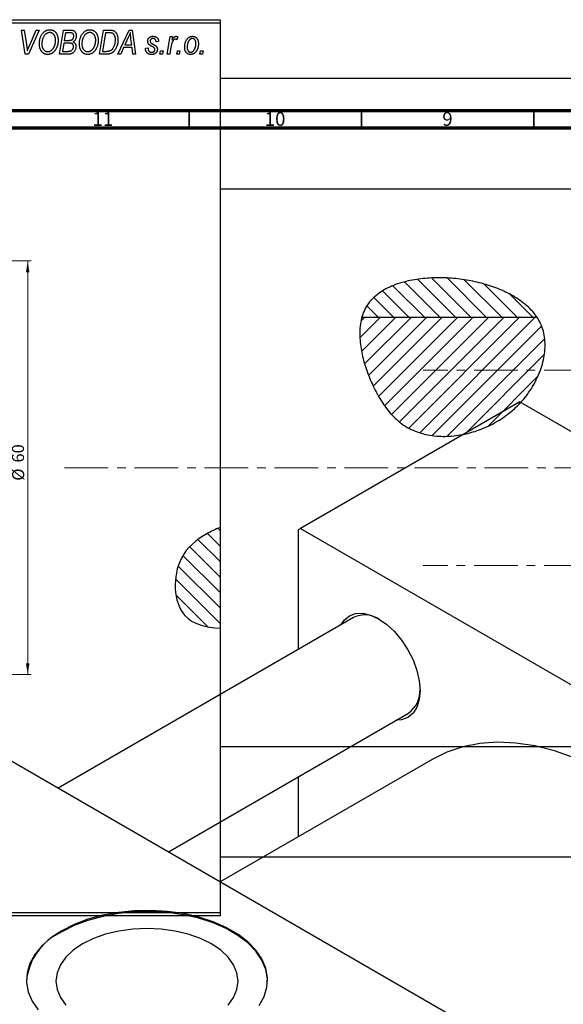
# Model space of a CAD drawing. Units: millimetres. Extents: x -103 to 633, y -141 to 462.
# Drawn here: x 53 to 211, y 156 to 441 of the extents above; entities that cross this region are included whole.
import ezdxf

# ---------------------------------------------------------------- set-up
doc = ezdxf.new("R2010")
doc.units = ezdxf.units.MM
doc.linetypes.add('CENTERX2', pattern=[20.32, 12.7, -2.54, 2.54, -2.54])
doc.styles.add('SLDTEXTSTYLE0', font='TXT', dxfattribs={"width": 0.75})
doc.dimstyles.new('SLDDIMSTYLE1', dxfattribs={"dimtxt": 3.5, "dimasz": 3.302, "dimexe": 0, "dimexo": 0.0625, "dimgap": 0.875, "dimtad": 1, "dimdec": 0, "dimlfac": 0.5, "dimrnd": 1e-09, "dimzin": 12, "dimdsep": 46, "dimtxsty": 'SLDTEXTSTYLE0', "dimsah": 1, "dimcen": 0.09, "dimadec": 0, "dimazin": 3, "dimtfac": 1, "dimtdec": 0, "dimtofl": 0, "dimtmove": 0, "dimatfit": 3, "dimfxl": 1, "dimfrac": 2, "dimtolj": 1, "dimtzin": 12, "dimarcsym": 0})

# ---------------------------------------------------------------- blocks, each defined once
blk = doc.blocks.new('_D_1')
at = {"color": 7, "linetype": 'Continuous', "lineweight": 0}
for p, q in [((-32.06, 371.38), (56.1, 371.38)), ((55.1, 371.38), (55.1, 251.38)), ((-32.06, 251.38), (56.1, 251.38))]:
    blk.add_line(p, q, dxfattribs=at)
at = {"color": 7, "linetype": 'Continuous', "lineweight": 18}
for points in [[(55.1, 371.38), (54.59, 368.08), (55.6, 368.08)], [(55.1, 251.38), (55.6, 254.68), (54.59, 254.68)]]:
    blk.add_solid(points, dxfattribs=at)
at = {"color": 7, "linetype": 'Continuous', "lineweight": 18, "char_height": 3.5, "attachment_point": 1, "rotation": 90, "style": 'SLDTEXTSTYLE0'}
for s, insert in [('60', (50.53, 312.92)), ('%%c', (50.58, 307.64))]:
    blk.add_mtext(s, dxfattribs=dict(at, insert=insert))

msp = doc.modelspace()

# ---------------------------------------------------------------- hatches: boundary and pattern name
at = {"linetype": 'Continuous', "lineweight": 18}
h = msp.add_hatch(dxfattribs=at)
h.set_pattern_fill('ANSI31', angle=90, style=0)
edge = h.paths.add_edge_path(flags=0)
edge.add_spline(control_points=[(203.02, 354.97), (194.3, 368.3), (158.77, 371.14), (152.43, 356.22), (152.09, 354.97)], knot_values=[0.014179, 0.014179, 0.014179, 0.014179, 0.345173, 0.373226, 0.373226, 0.373226, 0.373226], weights=[1, 1, 1, 1, 1], degree=3, periodic=0)
edge.add_line((152.09, 354.97), (203.02, 354.97))
h = msp.add_hatch(dxfattribs=at)
h.set_pattern_fill('ANSI31', style=0)
edge = h.paths.add_edge_path(flags=0)
edge.add_line((203.02, 354.97), (152.09, 354.97))
edge.add_spline(control_points=[(152.09, 354.97), (150.38, 348.72), (154.09, 335.01), (167.87, 316.72), (199.31, 322.63), (207.65, 346.76), (203.39, 354.4), (203.02, 354.97)], knot_values=[0.373226, 0.373226, 0.373226, 0.373226, 0.513997, 0.60674, 0.830833, 1, 1.014179, 1.014179, 1.014179, 1.014179], weights=[1, 1, 1, 1, 1, 1, 1, 1], degree=3, periodic=0)
h = msp.add_hatch(dxfattribs=at)
h.set_pattern_fill('ANSI31', angle=90, style=0)
edge = h.paths.add_edge_path(flags=0)
edge.add_spline(control_points=[(110.94, 294.04), (109.62, 293.53), (105.27, 291.5), (96.88, 284.67), (97.5, 267.2), (106.8, 265.13), (110.94, 264.83)], knot_values=[0.942818, 0.942818, 0.942818, 0.942818, 0.959768, 1, 1.065368, 1.110073, 1.110073, 1.110073, 1.110073], weights=[1, 1, 1, 1, 1, 1, 1], degree=3, periodic=0)
edge.add_line((110.94, 264.83), (110.94, 294.04))

# ---------------------------------------------------------------- linework, layer by layer
at = {"color": 7, "linetype": 'Continuous', "lineweight": 25}
for p, q in [((-33.06, 441.38), (110.94, 441.38)), ((110.94, 440.38), (-33.06, 440.38)), ((110.94, 441.38), (110.94, 440.38)), ((110.94, 440.38), (110.94, 294.04)), ((53.33, 438.38), (54.07, 438.38)), ((54.4, 431.38), (53.33, 438.38)), ((54.07, 438.38), (54.74, 434.21)), ((58.39, 438.38), (55.33, 431.38)), ((55.58, 433.8), (57.6, 438.38)), ((57.6, 438.38), (58.39, 438.38)), ((64.3, 431.38), (65.48, 438.38)), ((65.48, 438.38), (67.28, 438.38)), ((66.08, 437.56), (65.71, 435.38)), ((67.33, 437.56), (66.08, 437.56)), ((75.94, 431.38), (77.12, 438.38)), ((77.72, 437.56), (76.81, 432.2)), ((77.12, 438.38), (78.86, 438.38)), ((78.78, 437.56), (77.72, 437.56)), ((81.3, 431.38), (84.55, 438.38)), ((84.55, 438.38), (85.44, 438.38)), ((85.44, 438.38), (86.4, 431.38)), ((65.58, 434.56), (65.18, 432.2)), ((67.12, 434.56), (65.58, 434.56)), ((65.71, 435.38), (66.9, 435.38)), ((84.31, 436.19), (83.34, 434.11)), ((85.33, 434.11), (85.08, 435.87)), ((93.12, 435.02), (92.39, 434.93)), ((95.58, 431.38), (96.44, 436.47)), ((96.44, 436.47), (97.17, 436.47)), ((97.17, 436.47), (96.99, 435.42)), ((98.66, 436.38), (98.37, 435.58)), ((55.33, 431.38), (54.4, 431.38)), ((67.1, 431.38), (64.3, 431.38)), ((65.18, 432.2), (66.54, 432.2)), ((78.01, 431.38), (75.94, 431.38)), ((76.81, 432.2), (77.75, 432.2)), ((82.09, 431.38), (81.3, 431.38)), ((82.94, 433.29), (82.09, 431.38)), ((85.43, 433.29), (82.94, 433.29)), ((83.34, 434.11), (85.33, 434.11)), ((85.66, 431.38), (85.43, 433.29)), ((86.4, 431.38), (85.66, 431.38)), ((89.3, 433.11), (90.03, 433.2)), ((89.3, 433.01), (89.3, 433.11)), ((93.48, 431.38), (93.63, 432.38)), ((94.21, 431.38), (93.48, 431.38)), ((93.63, 432.38), (94.38, 432.38)), ((94.38, 432.38), (94.21, 431.38)), ((96.32, 431.38), (95.58, 431.38)), ((96.68, 433.42), (96.32, 431.38)), ((98.39, 431.38), (98.54, 432.38)), ((99.12, 431.38), (98.39, 431.38)), ((98.54, 432.38), (99.29, 432.38)), ((99.29, 432.38), (99.12, 431.38)), ((105.12, 431.38), (105.27, 432.38)), ((105.85, 431.38), (105.12, 431.38)), ((105.27, 432.38), (106.02, 432.38)), ((106.02, 432.38), (105.85, 431.38)), ((252.94, 424.28), (110.94, 424.28)), ((110.94, 392.28), (252.94, 392.28)), ((203.02, 354.97), (152.09, 354.97)), ((203.02, 354.97), (152.09, 354.97)), ((197.92, 330.56), (134.28, 293.82)), ((197.92, 330.56), (380.35, 225.24)), ((110.94, 294.04), (110.94, 264.83)), ((134.28, 293.82), (133.57, 293.41)), ((133.57, 293.41), (133.57, 258.65)), ((134.28, 293.82), (316.71, 188.51)), ((149.68, 267.96), (63.98, 218.48)), ((110.94, 264.83), (110.94, 182.38)), ((95.98, 200), (165.68, 240.24)), ((33.87, 235.86), (216.3, 130.54)), ((252.94, 230.48), (110.94, 230.48)), ((172.5, 226.81), (111.02, 191.32)), ((133.57, 221.7), (133.57, 204.34)), ((110.94, 198.48), (252.94, 198.48)), ((-33.06, 182.38), (110.94, 182.38)), ((110.94, 181.38), (-33.06, 181.38)), ((110.94, 182.38), (110.94, 181.38))]:
    msp.add_line(p, q, dxfattribs=at)
at = {"color": 7, "linetype": 'Continuous', "lineweight": 70}
for p, q in [((15, 415), (589, 415)), ((20, 410), (584, 410))]:
    msp.add_line(p, q, dxfattribs=at)
at = {"color": 7, "linetype": 'Continuous', "lineweight": 35}
for p, q in [((102, 410), (102, 415)), ((152, 410), (152, 415)), ((202, 410), (202, 415))]:
    msp.add_line(p, q, dxfattribs=at)
at = {"color": 7, "linetype": 'CENTERX2', "lineweight": 18}
for p, q in [((359.94, 339.68), (169.94, 339.68)), ((65.79, 311.38), (345.27, 311.38)), ((359.94, 283.08), (169.94, 283.08))]:
    msp.add_line(p, q, dxfattribs=at)
at = {"color": 7, "linetype": 'Continuous', "lineweight": 25, "flags": 128}
for points in [[(146.11, 265.89), (146.98, 267.17), (148.48, 268.41), (150.3, 269.09), (152.38, 269.17), (154.63, 268.66), (156.98, 267.57), (159.32, 265.95), (161.58, 263.86), (163.66, 261.38), (165.48, 258.6), (166.97, 255.63), (168.08, 252.59), (168.77, 249.59), (169, 246.75), (168.77, 244.18), (168.08, 241.97), (166.97, 240.21), (165.48, 238.97), (163.66, 238.29), (162.1, 238.18)], [(269.89, 179.13), (269.55, 179.6), (264.66, 186.2), (259.52, 192.49), (254.18, 198.42), (248.66, 203.96), (242.99, 209.07), (237.22, 213.73), (231.38, 217.9), (225.5, 221.57), (219.61, 224.69), (213.77, 227.27), (208, 229.28), (202.33, 230.7), (196.81, 231.54), (191.47, 231.78), (186.33, 231.42), (181.44, 230.47), (176.82, 228.93), (172.5, 226.81)], [(122.29, 155.38), (123.74, 158), (124.55, 160.72), (124.71, 163.48), (124.22, 166.22), (123.09, 168.9), (121.34, 171.47), (119, 173.87), (116.11, 176.07), (112.73, 178.02), (108.93, 179.68), (104.76, 181.03), (100.32, 182.05), (95.68, 182.7), (90.93, 182.98), (86.15, 182.89), (81.44, 182.42), (76.89, 181.58), (72.58, 180.4), (68.58, 178.89), (64.98, 177.08)], [(124.73, 162.46), (124.71, 163.15), (124.22, 165.89), (123.09, 168.57), (121.34, 171.14), (119, 173.54), (116.11, 175.74), (112.73, 177.69), (108.93, 179.36), (104.76, 180.71), (100.32, 181.72), (95.68, 182.37), (90.93, 182.65), (86.15, 182.56), (81.44, 182.09), (76.89, 181.26), (72.58, 180.07), (68.58, 178.56), (64.98, 176.75)], [(113.29, 155.53), (114.88, 157.74), (115.85, 160.07), (116.17, 162.46), (115.85, 164.85), (114.88, 167.18), (113.29, 169.39), (111.12, 171.43), (108.43, 173.25), (105.27, 174.81), (101.73, 176.06), (97.9, 176.98), (93.87, 177.54), (89.73, 177.73), (85.6, 177.54), (81.56, 176.98), (77.73, 176.06), (74.19, 174.81), (71.04, 173.25)], [(64.98, 177.08), (61.84, 175), (59.22, 172.69), (57.17, 170.2), (55.73, 167.57), (54.91, 164.85), (54.75, 162.1), (55.24, 159.36), (56.37, 156.68), (58.12, 154.11)], [(71.04, 173.25), (68.34, 171.43), (66.17, 169.39), (64.59, 167.18), (63.62, 164.85), (63.29, 162.46), (63.62, 160.07), (64.59, 157.74), (66.17, 155.53)]]:
    msp.add_lwpolyline(points, dxfattribs=at)
at = {"color": 7, "linetype": 'Continuous', "lineweight": 25}
for centre, radius, start, end in [((152.99, 261.05), 7.66, 55.4405, 115.6186), ((160.94, 246.76), 8.06, 306.0457, 2.8844), ((72.21, 160.74), 17.57, 114.3044, 174.3755)]:
    msp.add_arc(centre, radius, start, end, dxfattribs=at)
for points, knots in [([(58.48, 434.32), (58.49, 434.47), (58.49, 434.78), (58.54, 435.22), (58.61, 435.64), (58.72, 436.04), (58.85, 436.42), (59.02, 436.78), (59.21, 437.11), (59.36, 437.31), (59.44, 437.42)], [0, 0, 0, 0, 0.1409755, 0.2756587, 0.405254, 0.529661, 0.6505885, 0.7685867, 0.8846941, 1, 1, 1, 1]), ([(59.44, 437.42), (59.51, 437.5), (59.65, 437.66), (59.89, 437.88), (60.13, 438.06), (60.38, 438.21), (60.65, 438.33), (60.93, 438.41), (61.22, 438.46), (61.42, 438.47), (61.52, 438.47)], [0, 0, 0, 0, 0.136649, 0.267317, 0.392462, 0.514504, 0.634349, 0.753991, 0.875713, 1, 1, 1, 1]), ([(61.5, 437.65), (61.43, 437.65), (61.29, 437.65), (61.09, 437.61), (60.9, 437.55), (60.71, 437.46), (60.53, 437.35), (60.35, 437.22), (60.18, 437.06), (60.07, 436.94), (60.01, 436.88)], [0, 0, 0, 0, 0.117728, 0.233769, 0.350965, 0.4701, 0.593538, 0.722044, 0.856958, 1, 1, 1, 1]), ([(63.21, 435.43), (63.21, 435.52), (63.2, 435.68), (63.18, 435.92), (63.14, 436.14), (63.09, 436.35), (63.02, 436.55), (62.93, 436.74), (62.83, 436.91), (62.71, 437.06), (62.58, 437.2), (62.45, 437.32), (62.31, 437.42), (62.16, 437.51), (62, 437.57), (61.84, 437.62), (61.67, 437.65), (61.55, 437.65), (61.5, 437.65)], [0, 0, 0, 0, 0.080233, 0.156686, 0.228935, 0.298158, 0.36508, 0.429725, 0.492502, 0.554569, 0.615156, 0.672906, 0.72873, 0.782677, 0.836275, 0.890041, 0.944187, 1, 1, 1, 1]), ([(61.52, 438.47), (61.6, 438.47), (61.77, 438.46), (62.01, 438.43), (62.25, 438.36), (62.47, 438.27), (62.68, 438.15), (62.88, 438.01), (63.07, 437.84), (63.25, 437.65), (63.41, 437.43), (63.55, 437.2), (63.67, 436.94), (63.77, 436.66), (63.84, 436.36), (63.9, 436.04), (63.93, 435.71), (63.94, 435.47), (63.94, 435.36)], [0, 0, 0, 0, 0.057263, 0.112568, 0.166985, 0.220742, 0.275104, 0.330458, 0.387584, 0.447151, 0.508197, 0.570573, 0.634393, 0.700852, 0.770128, 0.84281, 0.919314, 1, 1, 1, 1]), ([(67.28, 438.38), (67.33, 438.38), (67.43, 438.38), (67.58, 438.38), (67.71, 438.36), (67.84, 438.35), (67.96, 438.34), (68.06, 438.32), (68.16, 438.29), (68.22, 438.27), (68.25, 438.26)], [0, 0, 0, 0, 0.160667, 0.311308, 0.450626, 0.580101, 0.699851, 0.808858, 0.908906, 1, 1, 1, 1]), ([(68.48, 436.65), (68.48, 436.7), (68.48, 436.8), (68.46, 436.93), (68.41, 437.06), (68.36, 437.18), (68.29, 437.28), (68.22, 437.36), (68.13, 437.43), (68.03, 437.48), (67.91, 437.52), (67.75, 437.55), (67.55, 437.56), (67.41, 437.56), (67.33, 437.56)], [0, 0, 0, 0, 0.087384, 0.169067, 0.245795, 0.32049, 0.391012, 0.456907, 0.520234, 0.58197, 0.653444, 0.747012, 0.862036, 1, 1, 1, 1]), ([(68.25, 438.26), (68.32, 438.23), (68.46, 438.18), (68.66, 438.04), (68.83, 437.88), (68.97, 437.69), (69.08, 437.48), (69.15, 437.23), (69.2, 436.96), (69.21, 436.78), (69.21, 436.68)], [0, 0, 0, 0, 0.119928, 0.235269, 0.350507, 0.46798, 0.589731, 0.717624, 0.853308, 1, 1, 1, 1]), ([(70.12, 434.32), (70.12, 434.47), (70.13, 434.78), (70.17, 435.22), (70.25, 435.64), (70.35, 436.04), (70.49, 436.42), (70.65, 436.78), (70.85, 437.11), (71, 437.31), (71.08, 437.42)], [0, 0, 0, 0, 0.1409755, 0.2756587, 0.405254, 0.529661, 0.6505885, 0.7685867, 0.8846941, 1, 1, 1, 1]), ([(71.08, 437.42), (71.15, 437.5), (71.29, 437.66), (71.52, 437.88), (71.76, 438.06), (72.02, 438.21), (72.29, 438.33), (72.57, 438.41), (72.86, 438.46), (73.06, 438.47), (73.16, 438.47)], [0, 0, 0, 0, 0.136649, 0.267317, 0.392462, 0.514504, 0.634349, 0.753991, 0.875713, 1, 1, 1, 1]), ([(73.13, 437.65), (73.06, 437.65), (72.93, 437.65), (72.73, 437.61), (72.54, 437.55), (72.35, 437.46), (72.16, 437.35), (71.98, 437.22), (71.81, 437.06), (71.71, 436.94), (71.65, 436.88)], [0, 0, 0, 0, 0.117728, 0.233769, 0.350965, 0.4701, 0.593538, 0.722044, 0.856958, 1, 1, 1, 1]), ([(74.85, 435.43), (74.84, 435.52), (74.84, 435.68), (74.82, 435.92), (74.78, 436.14), (74.73, 436.35), (74.65, 436.55), (74.57, 436.74), (74.47, 436.91), (74.35, 437.06), (74.22, 437.2), (74.08, 437.32), (73.94, 437.42), (73.79, 437.51), (73.64, 437.57), (73.47, 437.62), (73.31, 437.65), (73.19, 437.65), (73.13, 437.65)], [0, 0, 0, 0, 0.080233, 0.156686, 0.228935, 0.298158, 0.36508, 0.429725, 0.492502, 0.554569, 0.615156, 0.672906, 0.72873, 0.782677, 0.836275, 0.890041, 0.944187, 1, 1, 1, 1]), ([(73.16, 438.47), (73.24, 438.47), (73.41, 438.46), (73.65, 438.43), (73.88, 438.36), (74.11, 438.27), (74.32, 438.15), (74.52, 438.01), (74.71, 437.84), (74.89, 437.65), (75.05, 437.43), (75.19, 437.2), (75.31, 436.94), (75.41, 436.66), (75.48, 436.36), (75.53, 436.04), (75.57, 435.71), (75.57, 435.47), (75.57, 435.36)], [0, 0, 0, 0, 0.057263, 0.112568, 0.166985, 0.220742, 0.275104, 0.330458, 0.387584, 0.447151, 0.508197, 0.570573, 0.634393, 0.700852, 0.770128, 0.84281, 0.919314, 1, 1, 1, 1]), ([(79.69, 437.44), (79.67, 437.45), (79.61, 437.47), (79.52, 437.5), (79.43, 437.52), (79.32, 437.53), (79.2, 437.55), (79.06, 437.56), (78.92, 437.56), (78.83, 437.56), (78.78, 437.56)], [0, 0, 0, 0, 0.088885, 0.18856, 0.296421, 0.416746, 0.545791, 0.686729, 0.838076, 1, 1, 1, 1]), ([(78.86, 438.38), (78.96, 438.38), (79.13, 438.38), (79.37, 438.36), (79.58, 438.34), (79.7, 438.3), (79.76, 438.29)], [0, 0, 0, 0, 0.30603, 0.57481, 0.80566, 1, 1, 1, 1]), ([(80.57, 435.56), (80.57, 435.62), (80.57, 435.75), (80.56, 435.93), (80.54, 436.11), (80.52, 436.27), (80.48, 436.42), (80.44, 436.56), (80.4, 436.69), (80.34, 436.82), (80.28, 436.93), (80.21, 437.03), (80.14, 437.12), (80.06, 437.21), (79.98, 437.28), (79.89, 437.35), (79.79, 437.4), (79.73, 437.43), (79.69, 437.44)], [0, 0, 0, 0, 0.0874471, 0.1698532, 0.2487234, 0.3230177, 0.3933724, 0.4601285, 0.523179, 0.583882, 0.6417016, 0.6973284, 0.7504393, 0.8013819, 0.8519377, 0.9015654, 0.9505224, 1, 1, 1, 1]), ([(79.76, 438.29), (79.83, 438.27), (79.98, 438.22), (80.19, 438.11), (80.39, 437.97), (80.57, 437.81), (80.74, 437.62), (80.88, 437.39), (81.01, 437.14), (81.12, 436.86), (81.2, 436.56), (81.26, 436.23), (81.3, 435.88), (81.3, 435.64), (81.3, 435.52)], [0, 0, 0, 0, 0.068399, 0.13666, 0.205993, 0.277589, 0.351883, 0.429279, 0.5113, 0.598576, 0.691295, 0.788529, 0.891405, 1, 1, 1, 1]), ([(84.89, 437.62), (84.86, 437.51), (84.78, 437.29), (84.65, 436.95), (84.49, 436.57), (84.37, 436.32), (84.31, 436.19)], [0, 0, 0, 0, 0.2160703, 0.4547989, 0.7156038, 1, 1, 1, 1]), ([(85.08, 435.87), (85.06, 435.95), (85.04, 436.12), (85.01, 436.37), (84.98, 436.6), (84.96, 436.82), (84.94, 437.04), (84.92, 437.24), (84.9, 437.43), (84.9, 437.56), (84.89, 437.62)], [0, 0, 0, 0, 0.147004, 0.287272, 0.421721, 0.549464, 0.671407, 0.78756, 0.897063, 1, 1, 1, 1]), ([(54.74, 434.21), (54.76, 434.12), (54.78, 433.94), (54.83, 433.68), (54.86, 433.43), (54.89, 433.19), (54.92, 432.97), (54.95, 432.76), (54.97, 432.57), (54.98, 432.44), (54.98, 432.38)], [0, 0, 0, 0, 0.151929, 0.2959, 0.432574, 0.56142, 0.682341, 0.796113, 0.901992, 1, 1, 1, 1]), ([(60.89, 431.29), (60.83, 431.29), (60.72, 431.29), (60.56, 431.31), (60.41, 431.34), (60.26, 431.38), (60.11, 431.42), (59.96, 431.49), (59.83, 431.56), (59.69, 431.64), (59.56, 431.73), (59.43, 431.84), (59.32, 431.96), (59.21, 432.08), (59.1, 432.22), (59, 432.37), (58.91, 432.53), (58.82, 432.7), (58.74, 432.88), (58.67, 433.07), (58.61, 433.26), (58.57, 433.46), (58.53, 433.67), (58.5, 433.88), (58.49, 434.1), (58.48, 434.24), (58.48, 434.32)], [0, 0, 0, 0, 0.037871, 0.075237, 0.11171, 0.148029, 0.183728, 0.219856, 0.256064, 0.292697, 0.329695, 0.367325, 0.405491, 0.444657, 0.485073, 0.526789, 0.569693, 0.61444, 0.660121, 0.706461, 0.752896, 0.800235, 0.848718, 0.897827, 0.948312, 1, 1, 1, 1]), ([(60.01, 436.88), (59.95, 436.79), (59.82, 436.63), (59.66, 436.36), (59.52, 436.06), (59.4, 435.75), (59.32, 435.41), (59.25, 435.06), (59.22, 434.68), (59.21, 434.42), (59.21, 434.28)], [0, 0, 0, 0, 0.113035, 0.226833, 0.343503, 0.463933, 0.588336, 0.718997, 0.855944, 1, 1, 1, 1]), ([(59.21, 434.28), (59.21, 434.2), (59.21, 434.05), (59.24, 433.82), (59.28, 433.6), (59.33, 433.39), (59.41, 433.2), (59.5, 433.02), (59.6, 432.85), (59.72, 432.7), (59.85, 432.56), (59.99, 432.44), (60.13, 432.34), (60.28, 432.25), (60.44, 432.19), (60.6, 432.14), (60.77, 432.11), (60.88, 432.11), (60.94, 432.11)], [0, 0, 0, 0, 0.078033, 0.152299, 0.22365, 0.292087, 0.357858, 0.42248, 0.486131, 0.549178, 0.610839, 0.669701, 0.726227, 0.781477, 0.835572, 0.889574, 0.944401, 1, 1, 1, 1]), ([(63.94, 435.36), (63.94, 435.26), (63.93, 435.07), (63.91, 434.78), (63.88, 434.5), (63.83, 434.23), (63.76, 433.97), (63.69, 433.71), (63.59, 433.46), (63.49, 433.22), (63.37, 432.98), (63.25, 432.77), (63.11, 432.56), (62.97, 432.38), (62.83, 432.2), (62.67, 432.04), (62.51, 431.9), (62.34, 431.77), (62.17, 431.66), (61.99, 431.56), (61.81, 431.48), (61.63, 431.41), (61.45, 431.36), (61.26, 431.32), (61.08, 431.29), (60.95, 431.29), (60.89, 431.29)], [0, 0, 0, 0, 0.0517953, 0.102706, 0.1523632, 0.2014102, 0.2497463, 0.2974554, 0.3448452, 0.392009, 0.4383223, 0.482904, 0.5259903, 0.5675157, 0.6078447, 0.6469628, 0.6854328, 0.7231188, 0.76018, 0.796023, 0.8308293, 0.8653587, 0.8990132, 0.9327973, 0.9663825, 1, 1, 1, 1]), ([(60.94, 432.11), (60.98, 432.11), (61.07, 432.11), (61.21, 432.13), (61.34, 432.16), (61.47, 432.2), (61.6, 432.26), (61.73, 432.32), (61.86, 432.4), (61.99, 432.49), (62.12, 432.59), (62.24, 432.7), (62.35, 432.83), (62.46, 432.97), (62.57, 433.13), (62.67, 433.3), (62.77, 433.48), (62.86, 433.67), (62.94, 433.87), (63.01, 434.08), (63.07, 434.3), (63.12, 434.52), (63.16, 434.74), (63.19, 434.97), (63.21, 435.2), (63.21, 435.35), (63.21, 435.43)], [0, 0, 0, 0, 0.030176, 0.060293, 0.090803, 0.121741, 0.153666, 0.186656, 0.220594, 0.25591, 0.292425, 0.329862, 0.368912, 0.409588, 0.452023, 0.496192, 0.542678, 0.591467, 0.641257, 0.690858, 0.741213, 0.791552, 0.842645, 0.894004, 0.946744, 1, 1, 1, 1]), ([(66.9, 435.38), (66.97, 435.38), (67.1, 435.38), (67.29, 435.4), (67.46, 435.42), (67.62, 435.45), (67.76, 435.49), (67.88, 435.54), (67.99, 435.6), (68.05, 435.65), (68.08, 435.67)], [0, 0, 0, 0, 0.16478, 0.3173691, 0.4581393, 0.5864779, 0.7034014, 0.8106869, 0.9084754, 1, 1, 1, 1]), ([(68.39, 433.58), (68.39, 433.62), (68.39, 433.7), (68.38, 433.82), (68.35, 433.92), (68.32, 434.02), (68.28, 434.11), (68.24, 434.19), (68.18, 434.27), (68.11, 434.33), (68.03, 434.39), (67.94, 434.43), (67.84, 434.47), (67.72, 434.51), (67.59, 434.53), (67.44, 434.55), (67.28, 434.56), (67.17, 434.56), (67.12, 434.56)], [0, 0, 0, 0, 0.066266, 0.129062, 0.187439, 0.242568, 0.294745, 0.345267, 0.394489, 0.443474, 0.49418, 0.548994, 0.609496, 0.674326, 0.745687, 0.82396, 0.908624, 1, 1, 1, 1]), ([(68.08, 435.67), (68.11, 435.7), (68.18, 435.77), (68.26, 435.87), (68.33, 435.98), (68.38, 436.1), (68.43, 436.23), (68.46, 436.36), (68.48, 436.5), (68.48, 436.6), (68.48, 436.65)], [0, 0, 0, 0, 0.123467, 0.244945, 0.364273, 0.485492, 0.607054, 0.732837, 0.864398, 1, 1, 1, 1]), ([(69.21, 436.68), (69.21, 436.58), (69.2, 436.39), (69.15, 436.12), (69.08, 435.87), (68.97, 435.64), (68.84, 435.43), (68.67, 435.25), (68.47, 435.09), (68.32, 435.01), (68.25, 434.97)], [0, 0, 0, 0, 0.139737, 0.27085, 0.396572, 0.518678, 0.638194, 0.756304, 0.875627, 1, 1, 1, 1]), ([(68.25, 434.97), (68.31, 434.94), (68.45, 434.88), (68.62, 434.75), (68.78, 434.61), (68.9, 434.43), (69, 434.24), (69.07, 434.03), (69.11, 433.8), (69.12, 433.64), (69.12, 433.56)], [0, 0, 0, 0, 0.126608, 0.247435, 0.365969, 0.484667, 0.605544, 0.729814, 0.860223, 1, 1, 1, 1]), ([(72.52, 431.29), (72.47, 431.29), (72.36, 431.29), (72.2, 431.31), (72.04, 431.34), (71.89, 431.38), (71.74, 431.42), (71.6, 431.49), (71.46, 431.56), (71.33, 431.64), (71.2, 431.73), (71.07, 431.84), (70.96, 431.96), (70.84, 432.08), (70.74, 432.22), (70.64, 432.37), (70.54, 432.53), (70.46, 432.7), (70.38, 432.88), (70.31, 433.07), (70.25, 433.26), (70.2, 433.46), (70.17, 433.67), (70.14, 433.88), (70.12, 434.1), (70.12, 434.24), (70.12, 434.32)], [0, 0, 0, 0, 0.037871, 0.075237, 0.11171, 0.148029, 0.183728, 0.219856, 0.256064, 0.292697, 0.329695, 0.367325, 0.405491, 0.444657, 0.485073, 0.526789, 0.569693, 0.61444, 0.660121, 0.706461, 0.752896, 0.800235, 0.848718, 0.897827, 0.948312, 1, 1, 1, 1]), ([(71.65, 436.88), (71.59, 436.79), (71.46, 436.63), (71.29, 436.36), (71.15, 436.06), (71.04, 435.75), (70.95, 435.41), (70.89, 435.06), (70.85, 434.68), (70.85, 434.42), (70.85, 434.28)], [0, 0, 0, 0, 0.113035, 0.226833, 0.343503, 0.463933, 0.588336, 0.718997, 0.855944, 1, 1, 1, 1]), ([(70.85, 434.28), (70.85, 434.2), (70.85, 434.05), (70.88, 433.82), (70.92, 433.6), (70.97, 433.39), (71.04, 433.2), (71.13, 433.02), (71.24, 432.85), (71.36, 432.7), (71.49, 432.56), (71.63, 432.44), (71.77, 432.34), (71.92, 432.25), (72.07, 432.19), (72.24, 432.14), (72.4, 432.11), (72.52, 432.11), (72.58, 432.11)], [0, 0, 0, 0, 0.078033, 0.152299, 0.22365, 0.292087, 0.357858, 0.42248, 0.486131, 0.549178, 0.610839, 0.669701, 0.726227, 0.781477, 0.835572, 0.889574, 0.944401, 1, 1, 1, 1]), ([(75.57, 435.36), (75.57, 435.26), (75.57, 435.07), (75.55, 434.78), (75.51, 434.5), (75.46, 434.23), (75.4, 433.97), (75.32, 433.71), (75.23, 433.46), (75.12, 433.22), (75.01, 432.98), (74.88, 432.77), (74.75, 432.56), (74.61, 432.38), (74.47, 432.2), (74.31, 432.04), (74.15, 431.9), (73.98, 431.77), (73.81, 431.66), (73.63, 431.56), (73.45, 431.48), (73.27, 431.41), (73.09, 431.36), (72.9, 431.32), (72.71, 431.29), (72.59, 431.29), (72.52, 431.29)], [0, 0, 0, 0, 0.0517953, 0.102706, 0.1523632, 0.2014102, 0.2497463, 0.2974554, 0.3448452, 0.392009, 0.4383223, 0.482904, 0.5259903, 0.5675157, 0.6078447, 0.6469628, 0.6854328, 0.7231188, 0.76018, 0.796023, 0.8308293, 0.8653587, 0.8990132, 0.9327973, 0.9663825, 1, 1, 1, 1]), ([(72.58, 432.11), (72.62, 432.11), (72.71, 432.11), (72.84, 432.13), (72.97, 432.16), (73.11, 432.2), (73.24, 432.26), (73.37, 432.32), (73.5, 432.4), (73.63, 432.49), (73.75, 432.59), (73.87, 432.7), (73.99, 432.83), (74.1, 432.97), (74.21, 433.13), (74.31, 433.3), (74.41, 433.48), (74.5, 433.67), (74.58, 433.87), (74.65, 434.08), (74.71, 434.3), (74.76, 434.52), (74.8, 434.74), (74.83, 434.97), (74.84, 435.2), (74.85, 435.35), (74.85, 435.43)], [0, 0, 0, 0, 0.0301757, 0.0602933, 0.0908029, 0.121741, 0.1536659, 0.1866556, 0.2205936, 0.2559101, 0.2924251, 0.3298624, 0.3689122, 0.4095877, 0.4520232, 0.4961917, 0.5426783, 0.5914669, 0.6412571, 0.690858, 0.7412132, 0.7915521, 0.8426455, 0.8940039, 0.9467438, 1, 1, 1, 1]), ([(77.75, 432.2), (77.85, 432.2), (78.05, 432.2), (78.35, 432.23), (78.61, 432.27), (78.86, 432.33), (79.09, 432.41), (79.3, 432.53), (79.5, 432.68), (79.69, 432.86), (79.86, 433.08), (80.03, 433.33), (80.18, 433.63), (80.32, 433.96), (80.43, 434.32), (80.51, 434.71), (80.56, 435.13), (80.57, 435.41), (80.57, 435.56)], [0, 0, 0, 0, 0.062915, 0.120932, 0.174541, 0.224149, 0.271664, 0.31946, 0.368868, 0.420564, 0.475738, 0.536011, 0.602025, 0.674156, 0.750579, 0.829645, 0.912679, 1, 1, 1, 1]), ([(81.3, 435.52), (81.3, 435.43), (81.3, 435.27), (81.28, 435.02), (81.26, 434.78), (81.22, 434.55), (81.18, 434.32), (81.13, 434.1), (81.06, 433.88), (80.97, 433.61), (80.83, 433.28), (80.65, 432.92), (80.44, 432.59), (80.26, 432.35), (80.1, 432.17), (79.98, 432.05), (79.85, 431.94), (79.71, 431.84), (79.58, 431.75), (79.43, 431.68), (79.29, 431.6), (79.18, 431.57), (79.13, 431.55)], [0, 0, 0, 0, 0.052452, 0.103815, 0.153847, 0.203251, 0.25154, 0.299114, 0.346, 0.392481, 0.482122, 0.566403, 0.646146, 0.722004, 0.758498, 0.794325, 0.82942, 0.864146, 0.898169, 0.931984, 0.966048, 1, 1, 1, 1]), ([(89.94, 435.11), (89.94, 435.17), (89.94, 435.27), (89.96, 435.42), (90, 435.56), (90.04, 435.69), (90.1, 435.82), (90.17, 435.94), (90.26, 436.05), (90.36, 436.16), (90.47, 436.25), (90.58, 436.34), (90.71, 436.41), (90.84, 436.46), (90.99, 436.51), (91.14, 436.54), (91.3, 436.56), (91.41, 436.56), (91.46, 436.56)], [0, 0, 0, 0, 0.065575, 0.128562, 0.189782, 0.249457, 0.3086, 0.367348, 0.427807, 0.488612, 0.549953, 0.611151, 0.671683, 0.733076, 0.796748, 0.861808, 0.929045, 1, 1, 1, 1]), ([(91.18, 433.63), (91.13, 433.66), (91.03, 433.71), (90.9, 433.78), (90.77, 433.85), (90.67, 433.92), (90.57, 433.98), (90.49, 434.03), (90.42, 434.09), (90.34, 434.15), (90.26, 434.22), (90.18, 434.32), (90.1, 434.44), (90.05, 434.56), (90, 434.69), (89.96, 434.82), (89.94, 434.97), (89.94, 435.06), (89.94, 435.11)], [0, 0, 0, 0, 0.081881, 0.157335, 0.225441, 0.287158, 0.342152, 0.390244, 0.432081, 0.467328, 0.530587, 0.593669, 0.657793, 0.72303, 0.789229, 0.856822, 0.926983, 1, 1, 1, 1]), ([(91.43, 435.93), (91.37, 435.92), (91.27, 435.92), (91.12, 435.88), (90.99, 435.81), (90.88, 435.72), (90.78, 435.61), (90.71, 435.49), (90.67, 435.36), (90.67, 435.27), (90.66, 435.23)], [0, 0, 0, 0, 0.140825, 0.27227, 0.398399, 0.525337, 0.650227, 0.768763, 0.882486, 1, 1, 1, 1]), ([(90.66, 435.23), (90.67, 435.19), (90.67, 435.11), (90.68, 435), (90.7, 434.91), (90.73, 434.84), (90.74, 434.81)], [0, 0, 0, 0, 0.276974, 0.532375, 0.774752, 1, 1, 1, 1]), ([(90.74, 434.81), (90.75, 434.8), (90.76, 434.76), (90.8, 434.71), (90.86, 434.66), (90.93, 434.61), (91.01, 434.55), (91.1, 434.49), (91.21, 434.42), (91.29, 434.38), (91.34, 434.36)], [0, 0, 0, 0, 0.06849, 0.150949, 0.248595, 0.363966, 0.496464, 0.644974, 0.813896, 1, 1, 1, 1]), ([(91.34, 434.36), (91.4, 434.33), (91.53, 434.26), (91.7, 434.16), (91.86, 434.07), (92, 433.98), (92.12, 433.9), (92.23, 433.83), (92.32, 433.76), (92.37, 433.71), (92.39, 433.69)], [0, 0, 0, 0, 0.175104, 0.336641, 0.483545, 0.615462, 0.732507, 0.835766, 0.924528, 1, 1, 1, 1]), ([(92.39, 434.93), (92.39, 435), (92.38, 435.15), (92.32, 435.35), (92.24, 435.52), (92.13, 435.67), (91.98, 435.79), (91.82, 435.87), (91.63, 435.92), (91.5, 435.92), (91.43, 435.93)], [0, 0, 0, 0, 0.145058, 0.276504, 0.398306, 0.515263, 0.630097, 0.745793, 0.868001, 1, 1, 1, 1]), ([(91.46, 436.56), (91.52, 436.56), (91.64, 436.56), (91.82, 436.54), (91.98, 436.51), (92.14, 436.46), (92.29, 436.41), (92.42, 436.34), (92.55, 436.25), (92.66, 436.16), (92.77, 436.05), (92.86, 435.93), (92.93, 435.81), (93, 435.67), (93.05, 435.52), (93.09, 435.36), (93.11, 435.19), (93.12, 435.08), (93.12, 435.02)], [0, 0, 0, 0, 0.07225, 0.141018, 0.206059, 0.269164, 0.330027, 0.389406, 0.447953, 0.506347, 0.564487, 0.622371, 0.680199, 0.739599, 0.800735, 0.864194, 0.93042, 1, 1, 1, 1]), ([(98.01, 435.74), (97.98, 435.74), (97.92, 435.74), (97.82, 435.71), (97.73, 435.67), (97.64, 435.62), (97.55, 435.54), (97.46, 435.45), (97.36, 435.35), (97.27, 435.23), (97.18, 435.09), (97.1, 434.92), (97.02, 434.73), (96.94, 434.51), (96.87, 434.27), (96.8, 434.01), (96.74, 433.72), (96.7, 433.52), (96.68, 433.42)], [0, 0, 0, 0, 0.032057, 0.065563, 0.1004, 0.138203, 0.179014, 0.223451, 0.271866, 0.324928, 0.383448, 0.448795, 0.520957, 0.601401, 0.688814, 0.784611, 0.888305, 1, 1, 1, 1]), ([(96.99, 435.42), (97.04, 435.51), (97.13, 435.68), (97.28, 435.91), (97.42, 436.11), (97.57, 436.27), (97.72, 436.4), (97.87, 436.49), (98.02, 436.55), (98.12, 436.56), (98.17, 436.56)], [0, 0, 0, 0, 0.178471, 0.337989, 0.48161, 0.608663, 0.721372, 0.821967, 0.91329, 1, 1, 1, 1]), ([(98.37, 435.58), (98.35, 435.61), (98.29, 435.66), (98.2, 435.7), (98.11, 435.74), (98.04, 435.74), (98.01, 435.74)], [0, 0, 0, 0, 0.276003, 0.528775, 0.766566, 1, 1, 1, 1]), ([(98.17, 436.56), (98.21, 436.56), (98.28, 436.56), (98.4, 436.52), (98.53, 436.46), (98.62, 436.41), (98.66, 436.38)], [0, 0, 0, 0, 0.200734, 0.431429, 0.695976, 1, 1, 1, 1]), ([(100.66, 433.32), (100.67, 433.43), (100.67, 433.65), (100.7, 433.97), (100.75, 434.28), (100.82, 434.57), (100.9, 434.86), (101.01, 435.13), (101.14, 435.38), (101.29, 435.62), (101.45, 435.84), (101.62, 436.04), (101.81, 436.2), (102.02, 436.33), (102.24, 436.44), (102.47, 436.51), (102.71, 436.56), (102.88, 436.56), (102.97, 436.56)], [0, 0, 0, 0, 0.075361, 0.148117, 0.218524, 0.286637, 0.35345, 0.41845, 0.482958, 0.546673, 0.608539, 0.667297, 0.723239, 0.777918, 0.831968, 0.886506, 0.942213, 1, 1, 1, 1]), ([(102.94, 435.93), (102.87, 435.92), (102.75, 435.92), (102.57, 435.86), (102.39, 435.77), (102.24, 435.68), (102.13, 435.58), (102.05, 435.49), (101.97, 435.39), (101.89, 435.29), (101.82, 435.17), (101.75, 435.04), (101.69, 434.89), (101.61, 434.69), (101.52, 434.42), (101.45, 434.09), (101.4, 433.75), (101.39, 433.51), (101.39, 433.4)], [0, 0, 0, 0, 0.056577, 0.114643, 0.175384, 0.24079, 0.275462, 0.31222, 0.350413, 0.390876, 0.43379, 0.479106, 0.526596, 0.57736, 0.681625, 0.785879, 0.892047, 1, 1, 1, 1]), ([(104.66, 434.44), (104.66, 434.36), (104.66, 434.21), (104.65, 433.98), (104.62, 433.76), (104.58, 433.55), (104.54, 433.34), (104.48, 433.14), (104.42, 432.95), (104.34, 432.76), (104.26, 432.59), (104.16, 432.42), (104.07, 432.26), (103.96, 432.12), (103.85, 431.99), (103.74, 431.86), (103.62, 431.75), (103.49, 431.66), (103.36, 431.57), (103.23, 431.5), (103.09, 431.43), (102.96, 431.38), (102.82, 431.34), (102.68, 431.31), (102.54, 431.29), (102.44, 431.29), (102.4, 431.29)], [0, 0, 0, 0, 0.053887, 0.10621, 0.157124, 0.207438, 0.256513, 0.304544, 0.3521, 0.399235, 0.445357, 0.489432, 0.532172, 0.573359, 0.613262, 0.652067, 0.689972, 0.727452, 0.763934, 0.799438, 0.833881, 0.867766, 0.900909, 0.933965, 0.966924, 1, 1, 1, 1]), ([(102.4, 431.93), (102.46, 431.93), (102.58, 431.94), (102.75, 431.99), (102.92, 432.08), (103.06, 432.18), (103.17, 432.28), (103.25, 432.37), (103.33, 432.46), (103.41, 432.57), (103.48, 432.69), (103.55, 432.83), (103.62, 432.97), (103.71, 433.18), (103.8, 433.44), (103.88, 433.77), (103.93, 434.1), (103.93, 434.33), (103.94, 434.44)], [0, 0, 0, 0, 0.053425, 0.109478, 0.169112, 0.234618, 0.269752, 0.306737, 0.345761, 0.387171, 0.431313, 0.477881, 0.527419, 0.57983, 0.686161, 0.791027, 0.895339, 1, 1, 1, 1]), ([(103.94, 434.44), (103.94, 434.5), (103.94, 434.61), (103.92, 434.78), (103.9, 434.93), (103.87, 435.08), (103.83, 435.21), (103.78, 435.34), (103.72, 435.45), (103.65, 435.55), (103.58, 435.64), (103.5, 435.71), (103.42, 435.78), (103.33, 435.83), (103.24, 435.88), (103.14, 435.9), (103.04, 435.92), (102.97, 435.93), (102.94, 435.93)], [0, 0, 0, 0, 0.088579, 0.171767, 0.249812, 0.323733, 0.393217, 0.458994, 0.52142, 0.582134, 0.639459, 0.694571, 0.747013, 0.798162, 0.848236, 0.89777, 0.948207, 1, 1, 1, 1]), ([(102.97, 436.56), (103.03, 436.56), (103.15, 436.56), (103.32, 436.53), (103.48, 436.49), (103.64, 436.43), (103.79, 436.35), (103.93, 436.25), (104.06, 436.14), (104.19, 436.01), (104.3, 435.86), (104.4, 435.7), (104.48, 435.53), (104.55, 435.34), (104.6, 435.13), (104.64, 434.91), (104.66, 434.68), (104.66, 434.52), (104.66, 434.44)], [0, 0, 0, 0, 0.058956, 0.115682, 0.17136, 0.22596, 0.280514, 0.335946, 0.392529, 0.450909, 0.511101, 0.572496, 0.635556, 0.700966, 0.769909, 0.842409, 0.918818, 1, 1, 1, 1]), ([(54.98, 432.38), (55.01, 432.45), (55.07, 432.6), (55.15, 432.81), (55.24, 433), (55.31, 433.19), (55.38, 433.36), (55.45, 433.52), (55.51, 433.67), (55.55, 433.76), (55.58, 433.8)], [0, 0, 0, 0, 0.155139, 0.301202, 0.438884, 0.568691, 0.688567, 0.80093, 0.905061, 1, 1, 1, 1]), ([(66.54, 432.2), (66.58, 432.2), (66.67, 432.2), (66.78, 432.2), (66.89, 432.2), (66.98, 432.21), (67.07, 432.21), (67.14, 432.22), (67.2, 432.23), (67.24, 432.23), (67.26, 432.24)], [0, 0, 0, 0, 0.1797516, 0.3437484, 0.4919479, 0.6243514, 0.7411612, 0.8423841, 0.9298563, 1, 1, 1, 1]), ([(69.12, 433.56), (69.12, 433.46), (69.11, 433.27), (69.05, 432.98), (68.96, 432.7), (68.83, 432.44), (68.68, 432.2), (68.5, 431.98), (68.31, 431.79), (68.09, 431.65), (67.86, 431.53), (67.62, 431.44), (67.37, 431.39), (67.19, 431.38), (67.1, 431.38)], [0, 0, 0, 0, 0.088578, 0.176365, 0.264048, 0.353928, 0.442467, 0.526724, 0.607259, 0.686569, 0.765062, 0.842252, 0.920056, 1, 1, 1, 1]), ([(67.26, 432.24), (67.31, 432.25), (67.41, 432.27), (67.56, 432.32), (67.7, 432.38), (67.83, 432.45), (67.95, 432.54), (68.06, 432.65), (68.15, 432.77), (68.24, 432.91), (68.31, 433.07), (68.36, 433.23), (68.39, 433.4), (68.39, 433.52), (68.39, 433.58)], [0, 0, 0, 0, 0.0844041, 0.1647797, 0.2435569, 0.3199881, 0.3960936, 0.4739402, 0.5550729, 0.6418717, 0.7308445, 0.8189541, 0.9082363, 1, 1, 1, 1]), ([(79.13, 431.55), (79.05, 431.52), (78.88, 431.47), (78.61, 431.42), (78.32, 431.39), (78.11, 431.38), (78.01, 431.38)], [0, 0, 0, 0, 0.224825, 0.465733, 0.72357, 1, 1, 1, 1]), ([(91.04, 431.29), (90.97, 431.29), (90.84, 431.29), (90.66, 431.32), (90.48, 431.35), (90.31, 431.4), (90.16, 431.46), (90.02, 431.54), (89.88, 431.63), (89.76, 431.74), (89.65, 431.86), (89.56, 431.99), (89.48, 432.13), (89.41, 432.29), (89.36, 432.45), (89.33, 432.63), (89.3, 432.82), (89.3, 432.95), (89.3, 433.01)], [0, 0, 0, 0, 0.071079, 0.13897, 0.203112, 0.264885, 0.325148, 0.383471, 0.441163, 0.499092, 0.556603, 0.614764, 0.673335, 0.732854, 0.795263, 0.860009, 0.927899, 1, 1, 1, 1]), ([(90.03, 433.2), (90.03, 433.15), (90.03, 433.05), (90.04, 432.9), (90.06, 432.77), (90.09, 432.64), (90.13, 432.53), (90.18, 432.42), (90.24, 432.33), (90.3, 432.24), (90.38, 432.17), (90.46, 432.1), (90.54, 432.05), (90.64, 432), (90.74, 431.97), (90.84, 431.94), (90.96, 431.93), (91.03, 431.93), (91.07, 431.93)], [0, 0, 0, 0, 0.082639, 0.160258, 0.233163, 0.301743, 0.365992, 0.427724, 0.486224, 0.542935, 0.59868, 0.653614, 0.708092, 0.762681, 0.819025, 0.876581, 0.937043, 1, 1, 1, 1]), ([(92.76, 432.76), (92.75, 432.71), (92.75, 432.62), (92.73, 432.47), (92.69, 432.33), (92.64, 432.2), (92.58, 432.07), (92.5, 431.95), (92.41, 431.83), (92.3, 431.72), (92.18, 431.62), (92.05, 431.53), (91.91, 431.46), (91.76, 431.39), (91.59, 431.35), (91.42, 431.31), (91.23, 431.29), (91.1, 431.29), (91.04, 431.29)], [0, 0, 0, 0, 0.058852, 0.116018, 0.1721, 0.227732, 0.284067, 0.34122, 0.399802, 0.460384, 0.522324, 0.584436, 0.647043, 0.712334, 0.779316, 0.848929, 0.922688, 1, 1, 1, 1]), ([(91.07, 431.93), (91.14, 431.93), (91.28, 431.93), (91.46, 431.98), (91.63, 432.04), (91.77, 432.14), (91.89, 432.26), (91.97, 432.39), (92.02, 432.55), (92.03, 432.65), (92.03, 432.71)], [0, 0, 0, 0, 0.151123, 0.288739, 0.416554, 0.539742, 0.656529, 0.769283, 0.881509, 1, 1, 1, 1]), ([(91.88, 433.15), (91.86, 433.17), (91.83, 433.21), (91.77, 433.26), (91.7, 433.31), (91.62, 433.37), (91.53, 433.44), (91.42, 433.5), (91.31, 433.57), (91.22, 433.61), (91.18, 433.63)], [0, 0, 0, 0, 0.080283, 0.171103, 0.276532, 0.393564, 0.524392, 0.668749, 0.827732, 1, 1, 1, 1]), ([(92.03, 432.71), (92.03, 432.75), (92.02, 432.83), (91.99, 432.94), (91.95, 433.05), (91.9, 433.12), (91.88, 433.15)], [0, 0, 0, 0, 0.251172, 0.496894, 0.743788, 1, 1, 1, 1]), ([(92.39, 433.69), (92.42, 433.66), (92.48, 433.59), (92.55, 433.49), (92.61, 433.38), (92.66, 433.27), (92.71, 433.15), (92.73, 433.03), (92.75, 432.9), (92.75, 432.81), (92.76, 432.76)], [0, 0, 0, 0, 0.127256, 0.25168, 0.373898, 0.494721, 0.617081, 0.741318, 0.869061, 1, 1, 1, 1]), ([(102.4, 431.29), (102.33, 431.29), (102.21, 431.29), (102.04, 431.32), (101.87, 431.36), (101.71, 431.42), (101.56, 431.5), (101.41, 431.59), (101.28, 431.71), (101.15, 431.83), (101.04, 431.97), (100.94, 432.13), (100.85, 432.3), (100.78, 432.48), (100.73, 432.67), (100.69, 432.88), (100.67, 433.09), (100.67, 433.24), (100.66, 433.32)], [0, 0, 0, 0, 0.061665, 0.120569, 0.178262, 0.235385, 0.291755, 0.34827, 0.406514, 0.466491, 0.52747, 0.588852, 0.650942, 0.715444, 0.781773, 0.85073, 0.923674, 1, 1, 1, 1]), ([(101.39, 433.4), (101.39, 433.34), (101.39, 433.22), (101.41, 433.06), (101.43, 432.9), (101.46, 432.76), (101.5, 432.63), (101.55, 432.51), (101.61, 432.4), (101.68, 432.3), (101.75, 432.21), (101.83, 432.14), (101.92, 432.07), (102, 432.02), (102.1, 431.98), (102.19, 431.95), (102.3, 431.93), (102.37, 431.93), (102.4, 431.93)], [0, 0, 0, 0, 0.088184, 0.17167, 0.249291, 0.322782, 0.392041, 0.457395, 0.519415, 0.579174, 0.636161, 0.690979, 0.74317, 0.794502, 0.844819, 0.895417, 0.947312, 1, 1, 1, 1]), ([(204, 353.2), (204.67, 351.75), (205.06, 350.23), (205.3, 347.87), (205.32, 347.06), (205.26, 345.46), (205.17, 344.67), (204.79, 342.28), (204.34, 340.69), (203.15, 337.65), (202.42, 336.18), (201.12, 334.06), (200.65, 333.36), (199.65, 332.02), (199.13, 331.37), (197.48, 329.5), (196.27, 328.34), (194.28, 326.76), (193.6, 326.26), (192.2, 325.32), (191.48, 324.89), (189.29, 323.66), (187.75, 322.96), (184.56, 321.79), (182.94, 321.34), (179.65, 320.71), (177.97, 320.53), (174.57, 320.49), (172.88, 320.63), (170.4, 321.11), (169.58, 321.32), (167.96, 321.85), (167.17, 322.17), (165.65, 322.9), (164.92, 323.32), (163.52, 324.27), (162.85, 324.8), (161.59, 325.93), (161, 326.53), (159.89, 327.79), (159.36, 328.46), (157.89, 330.5), (157.03, 331.93), (155.49, 334.86), (154.8, 336.35), (153.88, 338.65), (153.6, 339.42), (153.08, 340.97), (152.84, 341.74), (152.21, 344.07), (151.89, 345.63), (151.6, 347.98), (151.54, 348.77), (151.49, 350.35), (151.5, 351.15), (151.63, 352.72), (151.74, 353.49), (151.99, 354.63), (152.09, 355.01), (152.32, 355.76), (152.45, 356.13), (152.89, 357.22), (153.24, 357.91), (154.1, 359.21), (154.6, 359.82), (155.72, 360.97), (156.34, 361.49), (157.65, 362.45), (158.35, 362.88), (160.53, 364.04), (162.08, 364.64), (164.49, 365.34), (165.32, 365.54), (166.97, 365.89), (167.8, 366.03), (170.3, 366.36), (171.98, 366.48), (175.36, 366.54), (177.07, 366.47), (180.44, 366.17), (182.11, 365.94), (185.4, 365.3), (187.03, 364.9), (190.24, 363.9), (191.8, 363.32), (194.04, 362.3), (194.78, 361.93), (196.21, 361.14), (196.92, 360.71), (198.96, 359.34), (200.2, 358.32), (201.85, 356.56), (202.36, 355.93), (203.27, 354.61), (203.67, 353.92), (204, 353.2)], [0, 0, 0, 0, 0.03125, 0.03125, 0.046875, 0.046875, 0.0625, 0.0625, 0.09375, 0.09375, 0.125, 0.125, 0.140625, 0.140625, 0.15625, 0.15625, 0.1875, 0.1875, 0.203125, 0.203125, 0.21875, 0.21875, 0.25, 0.25, 0.28125, 0.28125, 0.3125, 0.3125, 0.34375, 0.34375, 0.359375, 0.359375, 0.375, 0.375, 0.390625, 0.390625, 0.40625, 0.40625, 0.421875, 0.421875, 0.4375, 0.4375, 0.46875, 0.46875, 0.5, 0.5, 0.515625, 0.515625, 0.53125, 0.53125, 0.5625, 0.5625, 0.578125, 0.578125, 0.59375, 0.59375, 0.609375, 0.609375, 0.617188, 0.617188, 0.625, 0.625, 0.640625, 0.640625, 0.65625, 0.65625, 0.671875, 0.671875, 0.6875, 0.6875, 0.71875, 0.71875, 0.734375, 0.734375, 0.75, 0.75, 0.78125, 0.78125, 0.8125, 0.8125, 0.84375, 0.84375, 0.875, 0.875, 0.90625, 0.90625, 0.921875, 0.921875, 0.9375, 0.9375, 0.96875, 0.96875, 0.984375, 0.984375, 1, 1, 1, 1]), ([(110.94, 294.04), (109.62, 293.53), (105.27, 291.5), (96.88, 284.67), (97.5, 267.2), (106.8, 265.13), (110.94, 264.83)], [0.9428179, 0.9428179, 0.9428179, 0.9428179, 0.959768, 1, 1.065368, 1.1100732, 1.1100732, 1.1100732, 1.1100732])]:
    msp.add_open_spline(points, degree=3, knots=knots, dxfattribs=at)

# ---------------------------------------------------------------- texts
at = {"color": 7, "linetype": 'Continuous', "lineweight": 0, "attachment_point": 2, "style": 'SLDTEXTSTYLE0'}
for s, insert, char_height in [('11', (76.92, 414.55), 3.969), ('10', (126.92, 414.55), 3.969), ('9', (176.96, 414.55), 3.97)]:
    msp.add_mtext(s, dxfattribs=dict(at, insert=insert, char_height=char_height))

# ---------------------------------------------------------------- dimensions: what is measured, and where the dimension line sits
at = {"color": 7, "linetype": 'Continuous', "lineweight": 18}
dim = msp.add_linear_dim(base=(55.1, 251.38), p1=(-33.06, 371.38), p2=(-33.06, 251.38), angle=90, text='%%c<>', dimstyle='SLDDIMSTYLE1', dxfattribs=at)
dim.commit()
dim.dimension.update_dxf_attribs({"geometry": '_D_1', "text_midpoint": (55.1, 312.86), "dimtype": 160})

doc.saveas('drawing.dxf')
